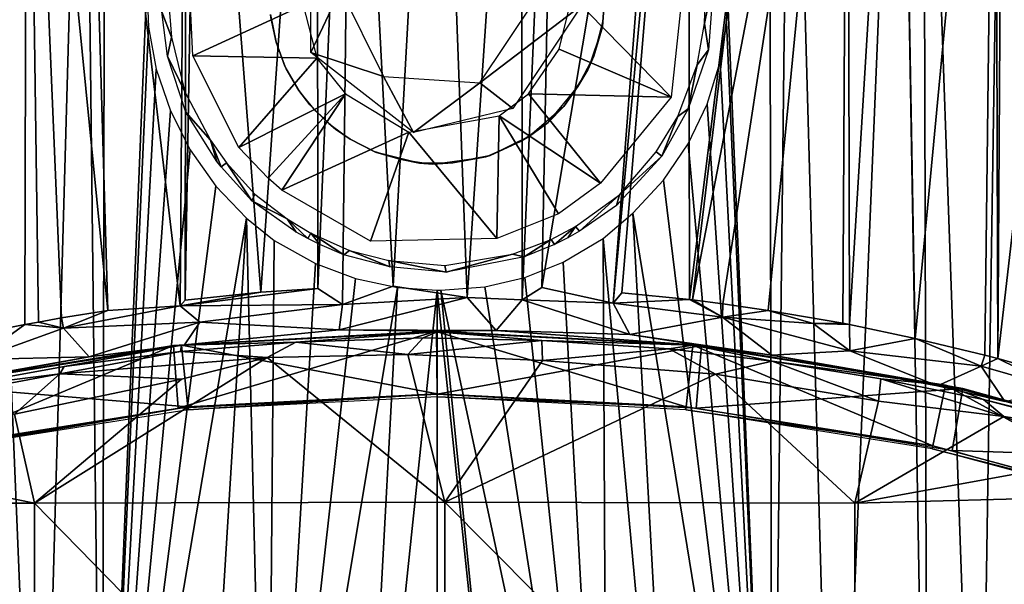
# Model space of a CAD drawing. Extents: x 0 to 551, y 0 to 1539.
# Drawn here: x 509 to 523, y 71 to 80 of the extents above; entities that cross this region are included whole.
import ezdxf

# ---------------------------------------------------------------- set-up
doc = ezdxf.new("R2010")
doc.units = 0
doc.header["$MEASUREMENT"] = 0

msp = doc.modelspace()

# ---------------------------------------------------------------- linework, layer by layer
for points in [[(507.685089, 64.125183, 39.904789), (508.09259, 87.628067, 39.83802), (509.068787, 64.125183, 39.222691)], [(508.850311, 75.223213, 66.60498), (508.877808, 87.628067, 66.545082), (508.054993, 75.063049, 66.221672)], [(508.054993, 75.063049, 66.221672), (508.877808, 87.628067, 66.545082), (508.09259, 87.628067, 66.16198)], [(509.068787, 64.125183, 39.222691), (508.09259, 87.628067, 39.83802), (509.729492, 87.628067, 39.10133)], [(508.877808, 87.628067, 66.545082), (508.850311, 75.223213, 66.60498), (509.053101, 75.260757, 66.693527)], [(509.053101, 75.260757, 66.693527), (509.395111, 75.321198, 66.834846), (508.877808, 87.628067, 66.545082)], [(508.877808, 87.628067, 66.545082), (509.395111, 75.321198, 66.834846), (510.089203, 75.433144, 67.092117)], [(508.877808, 87.628067, 66.545082), (510.089203, 75.433144, 67.092117), (509.729492, 87.628067, 66.898666)], [(509.068787, 64.125183, 39.222691), (509.729492, 87.628067, 39.10133), (510.003387, 64.125183, 38.856838)], [(509.729492, 87.628067, 66.898666), (510.089203, 75.433144, 67.092117), (511.168243, 75.505013, 67.419609)], [(509.729492, 87.628067, 66.898666), (511.168243, 75.505013, 67.419609), (511.255005, 87.628067, 67.385002)], [(510.003387, 64.125183, 38.856838), (509.729492, 87.628067, 39.10133), (510.048492, 87.628067, 38.984482)], [(510.003387, 64.125183, 38.856838), (510.048492, 87.628067, 38.984482), (510.670197, 80.290733, 38.73595)], [(511.255005, 87.628067, 67.385002), (511.168243, 75.505013, 67.419609), (511.240814, 75.588943, 67.437141)], [(511.255005, 87.628067, 67.385002), (511.240814, 75.588943, 67.437141), (511.443207, 87.628067, 67.432693)], [(511.443207, 87.628067, 67.432693), (511.240814, 75.588943, 67.437141), (512.369385, 75.708153, 67.691261)], [(511.443207, 87.628067, 67.432693), (512.369385, 75.708153, 67.691261), (513.211731, 87.690208, 67.756325)], [(513.211731, 87.690208, 67.756325), (512.369385, 75.708153, 67.691261), (513.221497, 75.758812, 67.810921)], [(513.211731, 87.690208, 67.756325), (513.221497, 75.758812, 67.810921), (513.72876, 87.62207, 67.810555)], [(513.588745, 75.522629, 67.882271), (513.72876, 87.62207, 67.810555), (513.221497, 75.758812, 67.810921)], [(513.72876, 87.62207, 67.810555), (513.588745, 75.522629, 67.882271), (514.345886, 75.79792, 67.906082)], [(513.72876, 87.62207, 67.810555), (514.345886, 75.79792, 67.906082), (515.000488, 87.628067, 67.864632)], [(515.000488, 87.628067, 67.864632), (514.345886, 75.79792, 67.906082), (515.449219, 75.62767, 67.91925)], [(515.000488, 87.628067, 67.864632), (515.449219, 75.62767, 67.91925), (516.261108, 87.628067, 67.811081)], [(516.261108, 87.628067, 67.811081), (515.449219, 75.62767, 67.91925), (516.271301, 75.592499, 67.875671)], [(516.261108, 87.628067, 67.811081), (516.271301, 75.592499, 67.875671), (516.792969, 87.666023, 67.755974)], [(516.792969, 87.666023, 67.755974), (516.271301, 75.592499, 67.875671), (516.561584, 75.774071, 67.848091)], [(516.792969, 87.666023, 67.755974), (516.561584, 75.774071, 67.848091), (518.562195, 87.656654, 67.431778)], [(518.562195, 87.656654, 67.431778), (516.561584, 75.774071, 67.848091), (517.625977, 75.544876, 67.702202)], [(518.562195, 87.656654, 67.431778), (517.625977, 75.544876, 67.702202), (518.746094, 87.628067, 67.385002)], [(518.746094, 87.628067, 67.385002), (517.625977, 75.544876, 67.702202), (517.753723, 75.698486, 67.677277)], [(518.746094, 87.628067, 67.385002), (517.753723, 75.698486, 67.677277), (518.763611, 75.59639, 67.45163)], [(518.746094, 87.628067, 67.385002), (518.763611, 75.59639, 67.45163), (520.271606, 87.628067, 66.898666)], [(520.271606, 87.628067, 66.898666), (518.763611, 75.59639, 67.45163), (518.809875, 75.590912, 67.439468)], [(520.271606, 87.628067, 66.898666), (518.809875, 75.590912, 67.439468), (521.123291, 87.628067, 66.545082)], [(521.123291, 87.628067, 66.545082), (518.809875, 75.590912, 67.439468), (519.262329, 75.53363, 67.312286)], [(521.123291, 87.628067, 66.545082), (519.262329, 75.53363, 67.312286), (519.941589, 75.43528, 67.091782)], [(519.333679, 80.168839, 38.736069), (519.955444, 87.657135, 38.985607), (519.99762, 64.125183, 38.856838)], [(519.941589, 75.43528, 67.091782), (521.053101, 75.242638, 66.65081), (521.123291, 87.628067, 66.545082)], [(519.99762, 64.125183, 38.856838), (519.955444, 87.657135, 38.985607), (520.271606, 87.628067, 39.10133)], [(519.99762, 64.125183, 38.856838), (520.271606, 87.628067, 39.10133), (520.932312, 64.125183, 39.222691)], [(520.932312, 64.125183, 39.222691), (520.271606, 87.628067, 39.10133), (521.908508, 87.628067, 39.83802)], [(520.932312, 64.125183, 39.222691), (521.908508, 87.628067, 39.83802), (522.315918, 64.125183, 39.904789)], [(521.123291, 87.628067, 66.545082), (521.053101, 75.242638, 66.65081), (521.151428, 75.223679, 66.606812)], [(521.123291, 87.628067, 66.545082), (521.151428, 75.223679, 66.606812), (521.908508, 87.628067, 66.16198)], [(521.908508, 87.628067, 66.16198), (521.151428, 75.223679, 66.606812), (522.133789, 75.017807, 66.118988)], [(521.908508, 87.628067, 66.16198), (522.133789, 75.017807, 66.118988), (523.32428, 87.628067, 65.315491)], [(522.315918, 64.125183, 39.904789), (521.908508, 87.628067, 39.83802), (522.249878, 87.628067, 40.022968)], [(523.32428, 87.628067, 65.315491), (522.133789, 75.017807, 66.118988), (523.172424, 74.766579, 65.500526)], [(523.084717, 64.125183, 40.36488), (522.249878, 87.628067, 40.022968), (523.444763, 87.662819, 40.767059)], [(522.315918, 64.125183, 39.904789), (522.249878, 87.628067, 40.022968), (523.084717, 64.125183, 40.36488)], [(523.084717, 64.125183, 40.36488), (523.444763, 87.662819, 40.767059), (524.423828, 64.125183, 41.329472)], [(523.32428, 87.628067, 65.315491), (523.172424, 74.766579, 65.500526), (523.36438, 74.716331, 65.373451)], [(523.36438, 74.716331, 65.373451), (523.44458, 87.628067, 65.233353), (523.32428, 87.628067, 65.315491)], [(524.157715, 74.49543, 64.801422), (524.860962, 87.683861, 64.123344), (523.36438, 74.716331, 65.373451)], [(523.36438, 74.716331, 65.373451), (524.860962, 87.683861, 64.123344), (523.44458, 87.628067, 65.233353)], [(524.423828, 64.125183, 41.329472), (523.444763, 87.662819, 40.767059), (524.338806, 87.628067, 41.434792)], [(513.560303, 80.21981, 33.509392), (513.117249, 79.279724, 33.509392), (513.120911, 80.787155, 33.509392)], [(511.355011, 79.229759, 35), (511.300781, 80.393433, 35), (513.000488, 79.98941, 35)], [(518.69043, 80.487877, 35), (518.489929, 78.616142, 35), (517.012817, 80.125221, 35)], [(519.01062, 80.332649, 35.289524), (519.128296, 80.401077, 38.463299), (518.98938, 79.712868, 35.289532)], [(518.98938, 79.712868, 35.289532), (519.128296, 80.401077, 38.463299), (519.047607, 79.323128, 38.42379)], [(510.670197, 80.290733, 38.73595), (510.692993, 79.658272, 38.725231), (510.003387, 64.125183, 38.856838)], [(514.198486, 78.925194, 33.509392), (513.117249, 79.279724, 33.509392), (513.560303, 80.21981, 33.509392)], [(511.038208, 79.508072, 35.289532), (510.894775, 79.886902, 38.451591), (510.984894, 80.124985, 35.28952)], [(517.012817, 80.125221, 35), (518.489929, 78.616142, 35), (516.82312, 79.332535, 35)], [(517.500305, 80.160858, 34.009392), (517.500305, 80.160858, 37.309391), (517.466614, 79.66291, 37.309391)], [(517.500305, 80.160858, 34.009392), (517.466614, 79.66291, 37.309391), (517.473877, 79.739731, 34.009392)], [(519.99762, 64.125183, 38.856838), (519.317505, 79.733673, 38.72855), (519.333679, 80.168839, 38.736069)], [(513.204041, 79.194717, 35), (511.355011, 79.229759, 35), (513.000488, 79.98941, 35)], [(516.440796, 80.030563, 33.509392), (517.158997, 79.987282, 33.509392), (515.638672, 78.830597, 33.509392)], [(515.638672, 78.830597, 33.509392), (517.158997, 79.987282, 33.509392), (516.129883, 78.44455, 33.509392)], [(511.038208, 79.508072, 35.289532), (510.978027, 79.227493, 38.417866), (510.894775, 79.886902, 38.451591)], [(512.598206, 79.433083, 34.009392), (512.518494, 79.800659, 37.309391), (512.512756, 79.847595, 34.009392)], [(512.598206, 79.433083, 34.009392), (512.598206, 79.433083, 37.309391), (512.518494, 79.800659, 37.309391)], [(510.003387, 64.125183, 38.856838), (510.692993, 79.658272, 38.725231), (510.809692, 79.030449, 38.686771)], [(517.336365, 79.225075, 34.009392), (517.466614, 79.66291, 37.309391), (517.248657, 79.024231, 37.309391)], [(517.473877, 79.739731, 34.009392), (517.466614, 79.66291, 37.309391), (517.336365, 79.225075, 34.009392)], [(518.98938, 79.712868, 35.289532), (519.047607, 79.323128, 38.42379), (518.881348, 79.095161, 35.289539)], [(519.99762, 64.125183, 38.856838), (519.225586, 79.141563, 38.697498), (519.317505, 79.733673, 38.72855)], [(510.978027, 79.227493, 38.417866), (511.038208, 79.508072, 35.289532), (511.238373, 78.695702, 35.289497)], [(512.726135, 79.079643, 34.009392), (512.746277, 79.036919, 37.309391), (512.598206, 79.433083, 37.309391)], [(512.726135, 79.079643, 34.009392), (512.598206, 79.433083, 37.309391), (512.598206, 79.433083, 34.009392)], [(516.82312, 79.332535, 35), (518.489929, 78.616142, 35), (516.365601, 78.663528, 35)], [(511.238373, 78.695702, 35.289497), (511.250519, 78.391121, 38.325272), (510.978027, 79.227493, 38.417866)], [(513.204041, 79.194717, 35), (512.044067, 77.862335, 35), (511.355011, 79.229759, 35)], [(513.635376, 78.663528, 35), (512.044067, 77.862335, 35), (513.204041, 79.194717, 35)], [(514.198486, 78.925194, 33.509392), (514.645996, 78.088493, 33.509392), (513.117249, 79.279724, 33.509392)], [(517.336365, 79.225075, 34.009392), (517.248657, 79.024231, 37.309391), (517.100342, 78.774994, 34.009392)], [(519.047607, 79.323128, 38.42379), (518.748047, 78.441353, 38.323364), (518.881348, 79.095161, 35.289539)], [(512.937195, 78.7136, 34.009392), (512.746277, 79.036919, 37.309391), (512.726135, 79.079643, 34.009392)], [(512.937195, 78.7136, 34.009392), (512.937195, 78.7136, 37.309391), (512.746277, 79.036919, 37.309391)], [(518.881348, 79.095161, 35.289539), (518.748047, 78.441353, 38.323364), (518.591492, 78.32869, 35.289536)], [(519.030518, 78.509087, 38.637531), (519.225586, 79.141563, 38.697498), (519.99762, 64.125183, 38.856838)], [(510.003387, 64.125183, 38.856838), (510.809692, 79.030449, 38.686771), (511.021515, 78.410454, 38.62273)], [(515.638672, 78.830597, 33.509392), (514.645996, 78.088493, 33.509392), (514.198486, 78.925194, 33.509392)], [(517.100342, 78.774994, 34.009392), (517.248657, 79.024231, 37.309391), (516.890442, 78.474831, 37.309391)], [(515.638672, 78.830597, 33.509392), (516.129883, 78.44455, 33.509392), (514.645996, 78.088493, 33.509392)], [(517.100342, 78.774994, 34.009392), (516.890442, 78.474831, 37.309391), (516.654724, 78.238678, 34.009392)], [(511.616913, 77.973007, 35.289532), (511.250519, 78.391121, 38.325272), (511.238373, 78.695702, 35.289497)], [(513.635376, 78.663528, 35), (512.4776, 77.404678, 35), (512.044067, 77.862335, 35)], [(513.635376, 78.663528, 35), (512.681396, 77.227547, 35), (512.4776, 77.404678, 35)], [(514.578735, 78.094933, 35), (512.681396, 77.227547, 35), (513.635376, 78.663528, 35)], [(513.098877, 78.502296, 34.009392), (513.190552, 78.405823, 37.309391), (512.937195, 78.7136, 37.309391)], [(513.098877, 78.502296, 34.009392), (512.937195, 78.7136, 37.309391), (512.937195, 78.7136, 34.009392)], [(516.365601, 78.663528, 35), (517.437378, 77.329811, 35), (515.926208, 78.338409, 35)], [(516.365601, 78.663528, 35), (518.489929, 78.616142, 35), (517.437378, 77.329811, 35)], [(513.383545, 78.223167, 34.009392), (513.190552, 78.405823, 37.309391), (513.098877, 78.502296, 34.009392)], [(516.654724, 78.238678, 34.009392), (516.890442, 78.474831, 37.309391), (516.377808, 78.034943, 37.309391)], [(518.747498, 77.91954, 38.557598), (519.030518, 78.509087, 38.637531), (519.99762, 64.125183, 38.856838)], [(511.021515, 78.410454, 38.62273), (511.316315, 77.828049, 38.540909), (510.003387, 64.125183, 38.856838)], [(511.714996, 77.653229, 38.196098), (511.250519, 78.391121, 38.325272), (511.616913, 77.973007, 35.289532)], [(513.383545, 78.223167, 34.009392), (513.484924, 78.136978, 37.309391), (513.190552, 78.405823, 37.309391)], [(515.926208, 78.338409, 35), (515.889893, 76.509232, 35), (514.578735, 78.094933, 35)], [(515.926208, 78.338409, 35), (516.811218, 76.876297, 35), (515.889893, 76.509232, 35)], [(516.811218, 76.876297, 35), (515.926208, 78.338409, 35), (517.437378, 77.329811, 35)], [(518.591492, 78.32869, 35.289536), (518.353821, 77.733559, 38.21479), (518.268921, 77.801643, 35.289532)], [(518.353821, 77.733559, 38.21479), (518.591492, 78.32869, 35.289536), (518.748047, 78.441353, 38.323364)], [(513.704895, 77.987129, 34.009392), (513.484924, 78.136978, 37.309391), (513.383545, 78.223167, 34.009392)], [(516.654724, 78.238678, 34.009392), (516.377808, 78.034943, 37.309391), (516.242981, 77.95578, 34.009392)], [(514.006287, 76.466995, 35), (512.681396, 77.227547, 35), (514.578735, 78.094933, 35)], [(513.704895, 77.987129, 34.009392), (513.704895, 77.987129, 37.309391), (513.484924, 78.136978, 37.309391)], [(514.578735, 78.094933, 35), (515.889893, 76.509232, 35), (514.006287, 76.466995, 35)], [(516.242981, 77.95578, 34.009392), (516.377808, 78.034943, 37.309391), (515.790649, 77.743858, 37.309391)], [(511.85611, 77.636482, 35.289532), (511.777008, 77.573837, 38.180569), (511.616913, 77.973007, 35.289532)], [(511.616913, 77.973007, 35.289532), (511.777008, 77.573837, 38.180569), (511.714996, 77.653229, 38.196098)], [(514.038513, 77.81424, 34.009392), (514.082275, 77.796494, 37.309391), (513.704895, 77.987129, 37.309391)], [(514.038513, 77.81424, 34.009392), (513.704895, 77.987129, 37.309391), (513.704895, 77.987129, 34.009392)], [(516.242981, 77.95578, 34.009392), (515.790649, 77.743858, 37.309391), (515.726562, 77.723518, 34.009392)], [(519.99762, 64.125183, 38.856838), (518.376587, 77.374763, 38.463188), (518.747498, 77.91954, 38.557598)], [(510.003387, 64.125183, 38.856838), (511.316315, 77.828049, 38.540909), (511.697601, 77.287437, 38.445881)], [(514.441895, 77.6884, 34.009392), (514.082275, 77.796494, 37.309391), (514.038513, 77.81424, 34.009392)], [(514.441895, 77.6884, 34.009392), (514.73645, 77.630104, 37.309391), (514.082275, 77.796494, 37.309391)], [(515.726562, 77.723518, 34.009392), (515.235474, 77.636299, 37.309391), (514.935974, 77.617004, 34.009392)], [(515.726562, 77.723518, 34.009392), (515.790649, 77.743858, 37.309391), (515.235474, 77.636299, 37.309391)], [(517.719238, 77.158569, 35.289536), (518.353821, 77.733559, 38.21479), (517.674438, 76.997932, 38.055542)], [(518.268921, 77.801643, 35.289532), (518.353821, 77.733559, 38.21479), (517.719238, 77.158569, 35.289536)], [(511.85611, 77.636482, 35.289532), (512.233276, 77.070396, 38.072353), (511.777008, 77.573837, 38.180569)], [(512.282288, 77.169594, 35.289513), (512.233276, 77.070396, 38.072353), (511.85611, 77.636482, 35.289532)], [(514.935974, 77.617004, 34.009392), (514.73645, 77.630104, 37.309391), (514.441895, 77.6884, 34.009392)], [(514.935974, 77.617004, 34.009392), (515.235474, 77.636299, 37.309391), (514.73645, 77.630104, 37.309391)], [(510.003387, 64.125183, 38.856838), (511.697601, 77.287437, 38.445881), (512.154297, 76.810722, 38.346939)], [(519.99762, 64.125183, 38.856838), (517.921692, 76.882362, 38.362122), (518.376587, 77.374763, 38.463188)], [(512.761902, 76.79808, 35.289532), (512.233276, 77.070396, 38.072353), (512.282288, 77.169594, 35.289513)], [(517.126404, 76.615074, 37.959942), (517.06488, 76.687279, 35.289532), (517.719238, 77.158569, 35.289536)], [(517.126404, 76.615074, 37.959942), (517.719238, 77.158569, 35.289536), (517.674438, 76.997932, 38.055542)], [(512.895874, 76.60276, 37.95776), (512.233276, 77.070396, 38.072353), (512.761902, 76.79808, 35.289532)], [(518.623413, 64.125183, 38.44408), (517.480103, 76.509155, 38.277046), (517.921692, 76.882362, 38.362122)], [(518.623413, 64.125183, 38.44408), (517.921692, 76.882362, 38.362122), (519.99762, 64.125183, 38.856838)], [(512.154297, 76.810722, 38.346939), (511.377686, 64.125183, 38.44408), (510.003387, 64.125183, 38.856838)], [(512.154297, 76.810722, 38.346939), (512.465515, 64.125183, 38.215759), (511.377686, 64.125183, 38.44408)], [(512.5672, 76.47863, 38.269615), (512.465515, 64.125183, 38.215759), (512.154297, 76.810722, 38.346939)], [(512.895874, 76.60276, 37.95776), (512.761902, 76.79808, 35.289532), (513.07019, 76.505302, 37.932541)], [(513.07019, 76.505302, 37.932541), (512.761902, 76.79808, 35.289532), (513.115906, 76.585587, 35.289532)], [(517.06488, 76.687279, 35.289532), (516.751099, 76.416077, 37.906578), (516.7005, 76.493263, 35.289532)], [(517.06488, 76.687279, 35.289532), (516.950073, 76.51561, 37.933689), (516.751099, 76.416077, 37.906578)], [(517.126404, 76.615074, 37.959942), (516.950073, 76.51561, 37.933689), (517.06488, 76.687279, 35.289532)], [(513.07019, 76.505302, 37.932541), (513.115906, 76.585587, 35.289532), (513.248718, 76.41655, 37.908859)], [(513.694031, 76.328415, 35.289536), (513.607605, 76.263329, 37.865662), (513.115906, 76.585587, 35.289532)], [(513.115906, 76.585587, 35.289532), (513.607605, 76.263329, 37.865662), (513.248718, 76.41655, 37.908859)], [(513.184387, 76.135643, 38.18005), (512.465515, 64.125183, 38.215759), (512.5672, 76.47863, 38.269615)], [(516.297485, 76.231781, 37.853069), (516.123352, 76.27079, 35.289555), (516.7005, 76.493263, 35.289532)], [(516.7005, 76.493263, 35.289532), (516.751099, 76.416077, 37.906578), (516.297485, 76.231781, 37.853069)], [(516.881897, 76.153458, 38.18829), (517.480103, 76.509155, 38.277046), (517.535522, 64.125183, 38.215759)], [(517.535522, 64.125183, 38.215759), (517.480103, 76.509155, 38.277046), (518.623413, 64.125183, 38.44408)], [(513.694031, 76.328415, 35.289536), (514.294922, 76.086311, 37.810009), (513.607605, 76.263329, 37.865662)], [(514.281616, 76.180038, 35.289532), (514.294922, 76.086311, 37.810009), (513.694031, 76.328415, 35.289536)], [(516.123352, 76.27079, 35.289555), (515.136658, 76.006874, 37.779938), (515.117188, 76.102989, 35.289562)], [(516.123352, 76.27079, 35.289555), (516.297485, 76.231781, 37.853069), (515.136658, 76.006874, 37.779938)], [(513.184387, 76.135643, 38.18005), (513.781799, 75.912712, 38.11771), (512.465515, 64.125183, 38.215759)], [(515.117188, 76.102989, 35.289562), (515.136658, 76.006874, 37.779938), (514.281616, 76.180038, 35.289532)], [(514.281616, 76.180038, 35.289532), (515.136658, 76.006874, 37.779938), (514.294922, 76.086311, 37.810009)], [(516.309021, 75.924988, 38.125401), (516.881897, 76.153458, 38.18829), (517.535522, 64.125183, 38.215759)], [(512.465515, 64.125183, 38.215759), (513.781799, 75.912712, 38.11771), (514.409302, 75.778481, 38.078831)], [(516.309021, 75.924988, 38.125401), (517.535522, 64.125183, 38.215759), (515.714478, 75.788261, 38.084259)], [(513.588745, 75.522629, 67.882271), (513.221497, 75.758812, 67.810921), (511.168243, 75.505013, 67.419609)], [(511.168243, 75.505013, 67.419609), (513.221497, 75.758812, 67.810921), (512.369385, 75.708153, 67.691261)], [(511.168243, 75.505013, 67.419609), (512.369385, 75.708153, 67.691261), (511.240814, 75.588943, 67.437141)], [(512.465515, 64.125183, 38.215759), (514.409302, 75.778481, 38.078831), (513.782227, 64.125183, 38.049561)], [(514.345886, 75.79792, 67.906082), (513.588745, 75.522629, 67.882271), (515.449219, 75.62767, 67.91925)], [(513.782227, 64.125183, 38.049561), (514.409302, 75.778481, 38.078831), (515.000305, 75.736702, 38.066879)], [(513.782227, 64.125183, 38.049561), (515.000305, 75.736702, 38.066879), (515.000488, 64.125183, 38)], [(515.056519, 75.736763, 38.066978), (516.218872, 64.125183, 38.049561), (515.000305, 75.736702, 38.066879)], [(515.000488, 64.125183, 38), (515.000305, 75.736702, 38.066879), (516.218872, 64.125183, 38.049561)], [(515.714478, 75.788261, 38.084259), (517.535522, 64.125183, 38.215759), (515.056519, 75.736763, 38.066978)], [(515.056519, 75.736763, 38.066978), (517.535522, 64.125183, 38.215759), (516.218872, 64.125183, 38.049561)], [(516.271301, 75.592499, 67.875671), (517.625977, 75.544876, 67.702202), (516.561584, 75.774071, 67.848091)], [(517.625977, 75.544876, 67.702202), (518.763611, 75.59639, 67.45163), (517.753723, 75.698486, 67.677277)], [(511.168243, 75.505013, 67.419609), (511.461426, 75.261192, 67.591026), (513.588745, 75.522629, 67.882271)], [(513.588745, 75.522629, 67.882271), (511.461426, 75.261192, 67.591026), (513.538147, 75.145393, 68.20858)], [(513.588745, 75.522629, 67.882271), (513.538147, 75.145393, 68.20858), (515.449219, 75.62767, 67.91925)], [(515.449219, 75.62767, 67.91925), (513.538147, 75.145393, 68.20858), (515.880188, 75.135872, 68.359444)], [(515.449219, 75.62767, 67.91925), (515.880188, 75.135872, 68.359444), (516.271301, 75.592499, 67.875671)], [(516.271301, 75.592499, 67.875671), (515.880188, 75.135872, 68.359444), (517.875183, 75.074966, 67.998322)], [(517.625977, 75.544876, 67.702202), (516.271301, 75.592499, 67.875671), (517.875183, 75.074966, 67.998322)], [(519.260376, 75.33429, 67.332161), (518.763611, 75.59639, 67.45163), (517.625977, 75.544876, 67.702202)], [(517.625977, 75.544876, 67.702202), (517.875183, 75.074966, 67.998322), (519.260376, 75.33429, 67.332161)], [(519.260376, 75.33429, 67.332161), (518.809875, 75.590912, 67.439468), (518.763611, 75.59639, 67.45163)], [(519.262329, 75.53363, 67.312286), (518.809875, 75.590912, 67.439468), (519.260376, 75.33429, 67.332161)], [(519.262329, 75.53363, 67.312286), (519.260376, 75.33429, 67.332161), (519.941589, 75.43528, 67.091782)], [(509.425537, 75.170044, 66.857872), (510.089203, 75.433144, 67.092117), (509.395111, 75.321198, 66.834846)], [(511.168243, 75.505013, 67.419609), (510.089203, 75.433144, 67.092117), (509.425537, 75.170044, 66.857872)], [(511.168243, 75.505013, 67.419609), (509.425537, 75.170044, 66.857872), (511.461426, 75.261192, 67.591026)], [(519.941589, 75.43528, 67.091782), (519.260376, 75.33429, 67.332161), (520.608887, 75.240356, 66.841316)], [(519.941589, 75.43528, 67.091782), (520.608887, 75.240356, 66.841316), (521.053101, 75.242638, 66.65081)], [(508.850311, 75.223213, 66.60498), (508.054993, 75.063049, 66.221672), (508.125763, 74.702606, 66.342522)], [(508.850311, 75.223213, 66.60498), (508.125763, 74.702606, 66.342522), (509.425537, 75.170044, 66.857872)], [(509.425537, 75.170044, 66.857872), (509.053101, 75.260757, 66.693527), (508.850311, 75.223213, 66.60498)], [(509.425537, 75.170044, 66.857872), (509.395111, 75.321198, 66.834846), (509.053101, 75.260757, 66.693527)], [(509.425537, 75.170044, 66.857872), (509.809448, 74.740616, 67.411179), (511.461426, 75.261192, 67.591026)], [(511.22998, 74.922432, 67.964783), (511.461426, 75.261192, 67.591026), (509.809448, 74.740616, 67.411179)], [(511.461426, 75.261192, 67.591026), (511.22998, 74.922432, 67.964783), (513.538147, 75.145393, 68.20858)], [(519.260376, 75.33429, 67.332161), (517.875183, 75.074966, 67.998322), (519.992981, 74.768631, 67.552231)], [(519.260376, 75.33429, 67.332161), (519.992981, 74.768631, 67.552231), (521.159546, 74.8339, 66.723915)], [(520.608887, 75.240356, 66.841316), (519.260376, 75.33429, 67.332161), (521.159546, 74.8339, 66.723915)], [(521.053101, 75.242638, 66.65081), (520.608887, 75.240356, 66.841316), (521.151428, 75.223679, 66.606812)], [(521.151428, 75.223679, 66.606812), (520.608887, 75.240356, 66.841316), (521.159546, 74.8339, 66.723915)], [(521.151428, 75.223679, 66.606812), (521.159546, 74.8339, 66.723915), (522.133789, 75.017807, 66.118988)], [(509.425537, 75.170044, 66.857872), (508.125763, 74.702606, 66.342522), (509.809448, 74.740616, 67.411179)], [(511.134613, 73.974426, 69), (514.992249, 75.12542, 68.999977), (511.068237, 74.913437, 68.999969)], [(511.22998, 74.922432, 67.964783), (511.068237, 74.913437, 68.999969), (514.992249, 75.12542, 68.999977)], [(515.000488, 74.185188, 69), (514.992249, 75.12542, 68.999977), (511.134613, 73.974426, 69)], [(515.000488, 74.190323, 69.5), (511.186188, 74.916603, 69.5), (515.000488, 75.116463, 69.5)], [(511.186188, 74.916603, 69.5), (512.889832, 74.959595, 75.054466), (515.000488, 75.116463, 69.5)], [(513.538147, 75.145393, 68.20858), (511.22998, 74.922432, 67.964783), (514.992249, 75.12542, 68.999977)], [(515.000488, 75.116463, 69.5), (512.889832, 74.959595, 75.054466), (514.789551, 75.025711, 74.944168)], [(513.538147, 75.145393, 68.20858), (514.992249, 75.12542, 68.999977), (515.880188, 75.135872, 68.359444)], [(515.000488, 75.116463, 69.5), (514.789551, 75.025711, 74.944168), (516.561279, 74.988106, 74.983276)], [(518.945557, 74.911377, 68.999985), (515.880188, 75.135872, 68.359444), (514.992249, 75.12542, 68.999977)], [(515.000488, 74.185188, 69), (518.945557, 74.911377, 68.999985), (514.992249, 75.12542, 68.999977)], [(515.000488, 74.190323, 69.5), (515.000488, 75.116463, 69.5), (518.718079, 73.995468, 69.5)], [(518.718079, 73.995468, 69.5), (515.000488, 75.116463, 69.5), (518.81488, 74.916603, 69.5)], [(515.000488, 75.116463, 69.5), (516.561279, 74.988106, 74.983276), (518.81488, 74.916603, 69.5)], [(517.875183, 75.074966, 67.998322), (515.880188, 75.135872, 68.359444), (518.945557, 74.911377, 68.999985)], [(517.875183, 75.074966, 67.998322), (518.945557, 74.911377, 68.999985), (519.992981, 74.768631, 67.552231)], [(511.186188, 74.916603, 69.5), (511.169281, 74.820244, 74.922081), (512.889832, 74.959595, 75.054466)], [(512.889832, 74.959595, 75.054466), (511.169281, 74.820244, 74.922081), (512.466064, 74.73056, 75.291946)], [(514.56366, 74.777596, 75.298332), (512.889832, 74.959595, 75.054466), (512.466064, 74.73056, 75.291946)], [(514.56366, 74.777596, 75.298332), (514.789551, 75.025711, 74.944168), (512.889832, 74.959595, 75.054466)], [(516.561279, 74.988106, 74.983276), (514.789551, 75.025711, 74.944168), (514.56366, 74.777596, 75.298332)], [(516.574829, 74.687103, 75.30838), (516.561279, 74.988106, 74.983276), (514.56366, 74.777596, 75.298332)], [(518.81488, 74.916603, 69.5), (516.561279, 74.988106, 74.983276), (518.461487, 74.860664, 75.017403)], [(518.461487, 74.860664, 75.017403), (516.561279, 74.988106, 74.983276), (516.574829, 74.687103, 75.30838)], [(522.133789, 75.017807, 66.118988), (521.159546, 74.8339, 66.723915), (523.116211, 74.603745, 65.57283)], [(522.133789, 75.017807, 66.118988), (523.116211, 74.603745, 65.57283), (523.172424, 74.766579, 65.500526)], [(511.068237, 74.913437, 68.999969), (511.22998, 74.922432, 67.964783), (507.154114, 74.271858, 69)], [(507.154114, 74.271858, 69), (511.22998, 74.922432, 67.964783), (509.809448, 74.740616, 67.411179)], [(507.314514, 73.34465, 69), (511.068237, 74.913437, 68.999969), (507.154114, 74.271858, 69)], [(511.134613, 73.974426, 69), (511.068237, 74.913437, 68.999969), (507.314514, 73.34465, 69)], [(511.28299, 73.995468, 69.5), (507.413605, 74.319061, 69.5), (511.186188, 74.916603, 69.5)], [(507.413605, 74.319061, 69.5), (507.653198, 74.276283, 74.973831), (511.186188, 74.916603, 69.5)], [(511.186188, 74.916603, 69.5), (507.653198, 74.276283, 74.973831), (509.437103, 74.595512, 74.843773)], [(511.169281, 74.820244, 74.922081), (509.437103, 74.595512, 74.843773), (509.37027, 74.48658, 75.178139)], [(512.466064, 74.73056, 75.291946), (511.169281, 74.820244, 74.922081), (509.37027, 74.48658, 75.178139)], [(511.186188, 74.916603, 69.5), (509.437103, 74.595512, 74.843773), (511.169281, 74.820244, 74.922081)], [(511.28299, 73.995468, 69.5), (511.186188, 74.916603, 69.5), (515.000488, 74.190323, 69.5)], [(515.114197, 72.573898, 75.678719), (514.56366, 74.777596, 75.298332), (512.466064, 74.73056, 75.291946)], [(516.574829, 74.687103, 75.30838), (514.56366, 74.777596, 75.298332), (515.114197, 72.573898, 75.678719)], [(518.866516, 73.974426, 69), (518.945557, 74.911377, 68.999985), (515.000488, 74.185188, 69)], [(519.153198, 74.481262, 75.30706), (518.461487, 74.860664, 75.017403), (516.574829, 74.687103, 75.30838)], [(518.81488, 74.916603, 69.5), (518.461487, 74.860664, 75.017403), (519.999207, 74.675713, 75.024521)], [(519.153198, 74.481262, 75.30706), (519.999207, 74.675713, 75.024521), (518.461487, 74.860664, 75.017403)], [(518.718079, 73.995468, 69.5), (518.81488, 74.916603, 69.5), (522.394897, 73.413132, 69.5)], [(522.394897, 73.413132, 69.5), (518.81488, 74.916603, 69.5), (522.587524, 74.319061, 69.5)], [(518.81488, 74.916603, 69.5), (519.999207, 74.675713, 75.024521), (522.587524, 74.319061, 69.5)], [(518.866516, 73.974426, 69), (522.845825, 74.272163, 68.999985), (518.945557, 74.911377, 68.999985)], [(522.845825, 74.272163, 68.999985), (519.992981, 74.768631, 67.552231), (518.945557, 74.911377, 68.999985)], [(521.159546, 74.8339, 66.723915), (519.992981, 74.768631, 67.552231), (522.467773, 74.30896, 66.403397)], [(521.159546, 74.8339, 66.723915), (522.467773, 74.30896, 66.403397), (523.116211, 74.603745, 65.57283)], [(509.809448, 74.740616, 67.411179), (508.106598, 74.430672, 66.847084), (507.154114, 74.271858, 69)], [(508.125763, 74.702606, 66.342522), (508.106598, 74.430672, 66.847084), (509.809448, 74.740616, 67.411179)], [(515.114197, 72.573898, 75.678719), (512.466064, 74.73056, 75.291946), (508.994995, 72.559418, 75.592262)], [(508.994995, 72.559418, 75.592262), (512.466064, 74.73056, 75.291946), (511.188599, 74.408287, 75.327332)], [(509.37027, 74.48658, 75.178139), (511.188599, 74.408287, 75.327332), (512.466064, 74.73056, 75.291946)], [(515.114197, 72.573898, 75.678719), (519.153198, 74.481262, 75.30706), (516.574829, 74.687103, 75.30838)], [(521.586975, 74.082832, 75.313583), (519.999207, 74.675713, 75.024521), (519.153198, 74.481262, 75.30706)], [(522.467773, 74.30896, 66.403397), (519.992981, 74.768631, 67.552231), (522.845825, 74.272163, 68.999985)], [(522.587524, 74.319061, 69.5), (519.999207, 74.675713, 75.024521), (521.622131, 74.41291, 75.02536)], [(521.586975, 74.082832, 75.313583), (521.622131, 74.41291, 75.02536), (519.999207, 74.675713, 75.024521)], [(523.172424, 74.766579, 65.500526), (523.116211, 74.603745, 65.57283), (523.36438, 74.716331, 65.373451)], [(523.36438, 74.716331, 65.373451), (523.116211, 74.603745, 65.57283), (524.27594, 74.271393, 64.731888)], [(523.36438, 74.716331, 65.373451), (524.27594, 74.271393, 64.731888), (524.157715, 74.49543, 64.801422)], [(509.37027, 74.48658, 75.178139), (509.437103, 74.595512, 74.843773), (507.653198, 74.276283, 74.973831)], [(509.37027, 74.48658, 75.178139), (507.653198, 74.276283, 74.973831), (507.827057, 74.201866, 75.1847)], [(507.827057, 74.201866, 75.1847), (508.693665, 73.886978, 75.357536), (509.37027, 74.48658, 75.178139)], [(509.37027, 74.48658, 75.178139), (508.693665, 73.886978, 75.357536), (511.188599, 74.408287, 75.327332)], [(523.116211, 74.603745, 65.57283), (522.467773, 74.30896, 66.403397), (523.47168, 74.075935, 65.765335)], [(523.116211, 74.603745, 65.57283), (523.47168, 74.075935, 65.765335), (524.27594, 74.271393, 64.731888)], [(508.994995, 72.559418, 75.592262), (511.188599, 74.408287, 75.327332), (508.693665, 73.886978, 75.357536)], [(521.233521, 72.558281, 75.585579), (519.153198, 74.481262, 75.30706), (515.114197, 72.573898, 75.678719)], [(521.233521, 72.558281, 75.585579), (521.586975, 74.082832, 75.313583), (519.153198, 74.481262, 75.30706)], [(523.453918, 73.853973, 75.284851), (521.622131, 74.41291, 75.02536), (521.586975, 74.082832, 75.313583)], [(522.587524, 74.319061, 69.5), (521.622131, 74.41291, 75.02536), (523.153992, 74.105347, 74.762161)], [(523.453918, 73.853973, 75.284851), (523.153992, 74.105347, 74.762161), (521.622131, 74.41291, 75.02536)], [(507.60611, 73.413132, 69.5), (507.413605, 74.319061, 69.5), (511.28299, 73.995468, 69.5)], [(515.000488, 74.190323, 69.5), (511.287506, 73.95208, 67.000008), (511.28299, 73.995468, 69.5)], [(515.000488, 74.190323, 69.5), (515.000488, 74.146629, 67.000008), (511.287506, 73.95208, 67.000008)], [(518.718079, 73.995468, 69.5), (515.000488, 74.146629, 67.000008), (515.000488, 74.190323, 69.5)], [(522.686584, 73.34465, 69), (522.845825, 74.272163, 68.999985), (518.866516, 73.974426, 69)], [(522.394897, 73.413132, 69.5), (522.587524, 74.319061, 69.5), (525.990723, 72.449623, 69.5)], [(522.845825, 74.272163, 68.999985), (523.47168, 74.075935, 65.765335), (522.467773, 74.30896, 66.403397)], [(525.990723, 72.449623, 69.5), (522.587524, 74.319061, 69.5), (526.276917, 73.33046, 69.5)], [(523.153992, 74.105347, 74.762161), (526.276917, 73.33046, 69.5), (522.587524, 74.319061, 69.5)], [(522.686584, 73.34465, 69), (526.655029, 73.214531, 69), (522.845825, 74.272163, 68.999985)], [(526.655029, 73.214531, 69), (523.47168, 74.075935, 65.765335), (522.845825, 74.272163, 68.999985)], [(518.718079, 73.995468, 69.5), (518.713501, 73.95208, 67.000008), (515.000488, 74.146629, 67.000008)], [(521.233521, 72.558281, 75.585579), (523.453918, 73.853973, 75.284851), (521.586975, 74.082832, 75.313583)], [(524.963867, 73.629974, 75.060318), (526.276917, 73.33046, 69.5), (523.153992, 74.105347, 74.762161)], [(524.963867, 73.629974, 75.060318), (523.153992, 74.105347, 74.762161), (523.453918, 73.853973, 75.284851)], [(511.28299, 73.995468, 69.5), (507.615204, 73.370399, 67.000008), (507.60611, 73.413132, 69.5)], [(511.28299, 73.995468, 69.5), (511.287506, 73.95208, 67.000008), (507.615204, 73.370399, 67.000008)], [(522.394897, 73.413132, 69.5), (518.713501, 73.95208, 67.000008), (518.718079, 73.995468, 69.5)], [(522.394897, 73.413132, 69.5), (522.385925, 73.370399, 67.000008), (518.713501, 73.95208, 67.000008)], [(508.693665, 73.886978, 75.357536), (505.576752, 73.253067, 75.344444), (508.994995, 72.559418, 75.592262)], [(521.233521, 72.558281, 75.585579), (524.988159, 73.239807, 75.320869), (523.453918, 73.853973, 75.284851)], [(524.988159, 73.239807, 75.320869), (524.963867, 73.629974, 75.060318), (523.453918, 73.853973, 75.284851)], [(525.990723, 72.449623, 69.5), (522.385925, 73.370399, 67.000008), (522.394897, 73.413132, 69.5)], [(525.990723, 72.449623, 69.5), (525.977295, 72.408142, 67.000008), (522.385925, 73.370399, 67.000008)], [(526.415588, 72.303238, 69), (526.655029, 73.214531, 69), (522.686584, 73.34465, 69)], [(508.994995, 72.559418, 75.592262), (505.576752, 73.253067, 75.344444), (502.858063, 72.55928, 75.318993)], [(526.875916, 72.711113, 75.310715), (524.988159, 73.239807, 75.320869), (521.233521, 72.558281, 75.585579)], [(515.113953, 66.297928, 76.631813), (515.114197, 72.573898, 75.678719), (508.994995, 72.559418, 75.592262)], [(521.233521, 66.415009, 76.518517), (515.114197, 72.573898, 75.678719), (515.113953, 66.297928, 76.631813)], [(521.233521, 66.415009, 76.518517), (521.233521, 72.558281, 75.585579), (515.114197, 72.573898, 75.678719)], [(526.875916, 72.711113, 75.310715), (521.233521, 72.558281, 75.585579), (521.233521, 66.415009, 76.518517)], [(521.233521, 66.415009, 76.518517), (527.347107, 66.37764, 76.244598), (526.875916, 72.711113, 75.310715)], [(508.994995, 66.415909, 76.52523), (508.994995, 72.559418, 75.592262), (502.858063, 72.55928, 75.318993)], [(508.994995, 66.415909, 76.52523), (502.858063, 72.55928, 75.318993), (502.881012, 66.379494, 76.258003)], [(515.113953, 66.297928, 76.631813), (508.994995, 72.559418, 75.592262), (508.994995, 66.415909, 76.52523)]]:
    msp.add_3dface(points)

doc.saveas('drawing.dxf')
